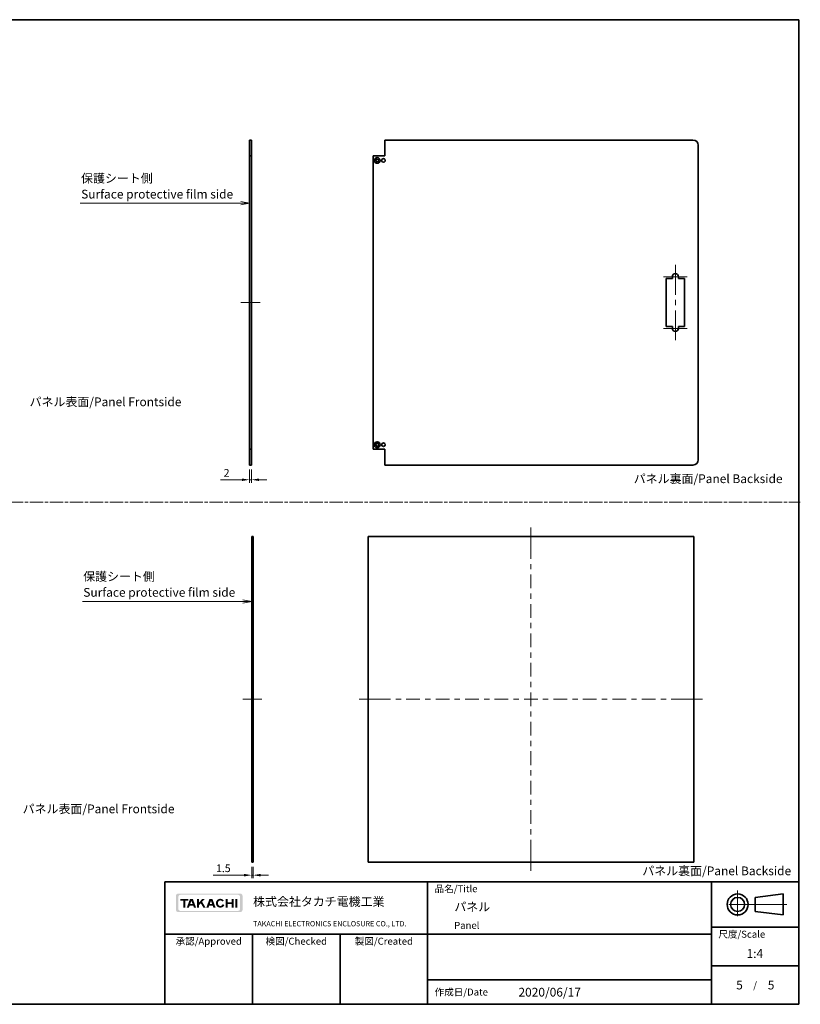
# Model space of a CAD drawing. Units: millimetres. Extents: x 0 to 6102, y -8 to 1124.
# Drawn here: x 5211 to 6102, y 0 to 1124 of the extents above; entities that cross this region are included whole.
import ezdxf
from ezdxf.enums import TextEntityAlignment as Align

# ---------------------------------------------------------------- set-up
doc = ezdxf.new("R2010")
doc.units = ezdxf.units.MM
doc.header["$LTSCALE"] = 3.5
doc.linetypes.add('CHAIN', pattern=[0.35429999999999995, 0.2362, -0.0295, 0.0591, -0.0295])
doc.layers.get('Defpoints').update_dxf_attribs({"lineweight": 25})
for name, color, linetype, lineweight in [('Border (ISO)', 7, 'Continuous', 35), ('Center Mark (ISO)', 131, 'Continuous', 18), ('Centerline (ISO)', 131, 'Continuous', 18), ('Dimension (ISO)', 7, 'Continuous', 18), ('Dimension (ISO) @ 1', 7, 'Continuous', 18), ('Hatch (ISO)', 1, 'Continuous', 18), ('Sketch Geometry (ISO)', 7, 'Continuous', 18), ('Symbol (ISO)', 7, 'Continuous', 18), ('Title (ISO)', 7, 'Continuous', 35), ('Visible (ISO)', 7, 'Continuous', 35)]:
    doc.layers.add(name, color=color, linetype=linetype, lineweight=lineweight)
doc.styles.add('Note Text (TK)', font='txt')
doc.styles.add('文字スタイル67', font='arial.ttf')
doc.dimstyles.new('Default - Method 1b (TK)', dxfattribs={"dimscale": 3.5, "dimtxt": 2.5, "dimasz": 2.5, "dimexe": 1, "dimexo": 1.499999999999999, "dimgap": 1, "dimtad": 1, "dimtoh": 1, "dimrnd": 1e-08, "dimdsep": 46, "dimtxsty": 'Note Text (TK)', "dimcen": 0.09, "dimdle": 5, "dimclrd": 100, "dimclre": 100, "dimclrt": 7, "dimadec": 1, "dimazin": 1, "dimtfac": 1, "dimtmove": 0, "dimatfit": 3, "dimfxl": 1, "dimtolj": 1, "dimlwd": -1, "dimlwe": -1, "dimarcsym": 0})

# ---------------------------------------------------------------- blocks, each defined once
blk = doc.blocks.new('図面枠 tk図枠')
at = {"layer": 'Border (ISO)'}
for p, q in [((14.49999999999999, 289), (405.4999999999997, 289)), ((14.49999999999999, 289), (14.50000000000001, 8.000000000000009)), ((405.4999999999997, 289), (405.4999999999997, 8.000000000000009)), ((14.50000000000001, 8.000000000000009), (405.4999999999997, 8.000000000000009))]:
    blk.add_line(p, q, dxfattribs=at)
blk = doc.blocks.new('表題欄 tk表題欄')
at = {"layer": 'Hatch (ISO)'}
h = blk.add_hatch(color=256, dxfattribs=at)
edge = h.paths.add_edge_path(flags=0)
edge.add_arc((95.57537688673351, 236.2990653650367), 0.5958259999999997, 269.9999999999897, 360)
edge.add_line((96.17120288673351, 236.2990653650368), (96.1712028867335, 239.7107813650365))
edge.add_arc((95.5753768867335, 239.7107813650366), 0.5958259999999997, 0, 90.0000000000068)
edge.add_line((95.57537688673342, 240.3066073650366), (79.13710888673356, 240.3066073650366))
edge.add_arc((79.13710888673353, 239.7107813650366), 0.5958259999999997, 89.99999999999744, 180)
edge.add_line((78.54128288673351, 239.7107813650365), (78.54128288673331, 236.2990653650368))
edge.add_arc((79.13710888673332, 236.2990653650365), 0.5958259999999997, 180, 270.0000000000231)
edge.add_line((79.13710888673356, 235.7032393650365), (95.57537688673342, 235.7032393650367))
edge = h.paths.add_edge_path()
edge.add_line((77.83935088673356, 239.9556413650365), (77.83935088673356, 236.0542053650368))
edge.add_arc((78.54128288673346, 236.0542053650367), 0.7019319999998938, 180, 270.0000000000087)
edge.add_line((78.54128288673355, 235.3522733650368), (96.17120288673351, 235.3522733650368))
edge.add_arc((96.17120288673351, 236.0542053650367), 0.7019319999998921, 270, 360)
edge.add_line((96.8731348867334, 236.0542053650368), (96.87313488673352, 239.9556413650365))
edge.add_arc((96.1712028867336, 239.9556413650367), 0.7019319999998921, 0, 90.00000000000873)
edge.add_line((96.1712028867335, 240.6575733650367), (78.54128288673355, 240.6575733650366))
edge.add_arc((78.54128288673355, 239.9556413650365), 0.7019319999999984, 90, 180)
for points in [[(79.07181288673355, 239.1476033650369), (79.07181288673355, 238.6578833650367), (79.92066088673353, 238.6578833650367), (79.92066088673353, 236.6581933650368), (80.50832488673353, 236.6581933650368), (80.50832488673353, 238.6578833650367), (81.35717288673355, 238.6578833650367), (81.35717288673355, 239.1476033650369)], [(85.68407849525303, 236.6581933650368), (84.9434673993943, 237.8918698287545), (84.41792288673358, 237.3246628822781), (84.41792288673358, 236.6581933650368), (83.89555488673355, 236.6581933650368), (83.89555488673355, 239.1476033650369), (84.41792288673358, 239.1476033650369), (84.41792288673358, 238.0993979968839), (85.38913556809511, 239.1476033650369), (86.1069649084727, 239.1476033650369), (85.31925422435492, 238.2974470774499), (86.30334488673353, 236.6581933650368)], [(92.0914293961446, 239.1476033650369), (92.0914293961446, 236.6581933650368), (92.60971639614463, 236.6581933650368), (92.60971639614463, 237.6580383650368), (93.76872039614459, 237.6580383650368), (93.76872039614459, 236.6581933650368), (94.28700739614462, 236.6581933650368), (94.28700739614462, 239.1476033650369), (93.76872039614459, 239.1476033650369), (93.76872039614459, 238.1477583650367), (92.60971639614463, 238.1477583650367), (92.60971639614463, 239.1476033650369)], [(94.8420233961447, 239.1476033650369), (94.8420233961447, 236.6581933650368), (95.3643913961447, 236.6581933650368), (95.3643913961447, 239.1476033650369)]]:
    blk.add_hatch(color=256, dxfattribs=at).paths.add_polyline_path(points)
h = blk.add_hatch(color=256, dxfattribs=at)
h.paths.add_polyline_path([(82.59020695886475, 237.7110913650368), (81.95242681460245, 237.7110913650368), (82.27131688673356, 238.5794973650367)], flags=0)
h.paths.add_polyline_path([(82.77903014574996, 237.1968853650368), (81.76360362771717, 237.1968853650368), (81.56578886050404, 236.6581933650368), (80.94907288673355, 236.6581933650368), (81.86321688673355, 239.1476033650369), (82.67941688673353, 239.1476033650369), (83.59356088673351, 236.6581933650368), (82.97684491296302, 236.6581933650368)])
h = blk.add_hatch(color=256, dxfattribs=at)
h.paths.add_polyline_path([(87.52707281460243, 237.7110913650368), (88.16485295886469, 237.7110913650368), (87.84596288673359, 238.5794973650367)], flags=0)
h.paths.add_polyline_path([(87.14043486050403, 236.6581933650368), (87.3382496277172, 237.1968853650368), (88.35367614574989, 237.1968853650368), (88.551490912963, 236.6581933650368), (89.16820688673344, 236.6581933650368), (88.25406288673351, 239.1476033650369), (87.43786288673356, 239.1476033650369), (86.52371888673358, 236.6581933650368)])
h = blk.add_hatch(color=256, dxfattribs=at)
edge = h.paths.add_edge_path()
edge.add_arc((90.52309888673331, 237.9028983650369), 1.273272000000011, 38.55054079078439, 336.5820184016556)
edge.add_line((91.69149139614443, 237.3968543650369), (91.17255542714857, 237.6216113977801))
edge.add_ellipse((90.52309888673351, 237.9028983650369), major_axis=(0, -0.7998759999999119), ratio=0.8673469387756529, start_angle=128.5505407907963, end_angle=426.582018401653, ccw=False)
edge.add_line((91.09381514418376, 238.3576891122095), (91.51887237036831, 238.6964075050431))
at = {"layer": 'Title (ISO)'}
for p, q in [((74.70882392282105, 244.052739026017), (255.7088239228211, 244.052739026017)), ((74.70882392282105, 209.052739026017), (74.70882392282105, 244.052739026017)), ((149.7088239228211, 244.052739026017), (149.7088239228211, 209.052739026017)), ((230.7088239228211, 244.052739026017), (230.7088239228211, 209.052739026017)), ((255.7088239228211, 244.052739026017), (255.7088239228211, 209.052739026017)), ((243.2088239228211, 239.552739026017), (251.2088239228211, 240.5527390260171)), ((243.2088239228211, 239.552739026017), (243.2088239228211, 235.552739026017)), ((251.2088239228211, 234.552739026017), (251.2088239228211, 240.5527390260171)), ((243.2088239228211, 235.552739026017), (251.2088239228211, 234.552739026017)), ((230.7088239228211, 231.052739026017), (255.7088239228211, 231.052739026017)), ((74.70882392282105, 229.052739026017), (230.7088239228211, 229.052739026017)), ((99.70882392282108, 229.052739026017), (99.70882392282108, 209.052739026017)), ((124.708823922821, 229.052739026017), (124.708823922821, 209.052739026017)), ((230.7088239228211, 220.052739026017), (255.7088239228211, 220.052739026017)), ((149.7088239228211, 216.052739026017), (230.7088239228211, 216.052739026017)), ((255.7088239228211, 209.052739026017), (74.70882392282105, 209.052739026017))]:
    blk.add_line(p, q, dxfattribs=at)
at = {"layer": 'Title (ISO)', "color": 4, "linetype": 'CHAIN', "lineweight": 18, "ltscale": 8.889559745788574}
blk.add_line((238.2088239228211, 241.552739026017), (238.2088239228211, 233.552739026017), dxfattribs=at)
at = {"layer": 'Title (ISO)', "color": 4, "linetype": 'CHAIN', "lineweight": 18, "ltscale": 20.00163269042969}
blk.add_line((252.2088239228211, 237.552739026017), (234.2088239228211, 237.552739026017), dxfattribs=at)
at = {"layer": 'Title (ISO)'}
for radius in [3, 2]:
    blk.add_circle((238.2088239228211, 237.552739026017), radius, dxfattribs=at)
at = {"layer": 'Title (ISO)', "color": 1, "char_height": 2.000000029802321, "line_spacing_factor": 1.5, "style": 'Note Text (TK)'}
for s, insert, width, attachment_point in [('\\fＭＳ Ｐゴシック|b0|i0;品名/Title', (151.708823922821, 242.052739026017), 13.06432723999025, 4), ('\\fＭＳ Ｐゴシック|b0|i0;承認/Approved', (87.20882392282108, 227.052739026017), 19.32163715362549, 5), ('\\fＭＳ Ｐゴシック|b0|i0;検図/Checked', (112.208823922821, 227.052739026017), 18.32748532295227, 5), ('\\fＭＳ Ｐゴシック|b0|i0;製図/Created', (137.2088239228211, 227.052739026017), 17.47368454933166, 5), ('\\fＭＳ Ｐゴシック|b0|i0;尺度/Scale', (232.7088239228211, 229.052739026017), 14.33918118476867, 4), ('\\fＭＳ Ｐゴシック|b0|i0;作成日/Date', (151.708823922821, 212.552739026017), 16.39766097068788, 4)]:
    blk.add_mtext(s, dxfattribs=dict(at, insert=insert, width=width, attachment_point=attachment_point))
at = {"layer": 'Title (ISO)', "color": 7, "line_spacing_factor": 1.5, "style": 'Note Text (TK)'}
for s, insert, char_height, attachment_point in [('株式会社タカチ電機工業', (99.87313488673342, 238.052739026017), 2.5, 4), ('\\fＭＳ Ｐゴシック|b0|i0;/', (243.2088239228211, 214.552739026017), 2.000000029802321, 5)]:
    blk.add_mtext(s, dxfattribs=dict(at, insert=insert, char_height=char_height, attachment_point=attachment_point))
at = {"layer": 'Title (ISO)', "color": 7, "insert": (99.87313488673342, 232.052739026017), "char_height": 1.49859994649887, "width": 48.16879749298095, "attachment_point": 4, "line_spacing_factor": 1.5, "style": 'Note Text (TK)'}
blk.add_mtext('\\fArial|b0|i0;TAKACHI ELECTRONICS ENCLOSURE CO., LTD.', dxfattribs=at)
at = {"layer": 'Title (ISO)', "color": 7}
for tag, p, height, style in [('<品名>_001', (157.027005730843, 235.5754662581048), 2.5, 'Note Text (TK)'), ('<Title>_001', (157.4387011349265, 230.5513747487906), 2.000000029802321, '文字スタイル67'), ('作成日_001', (175.6179145609817, 211.2601253517655), 2.5, 'Note Text (TK)'), ('<ページ_No.>_001', (238.0980284456275, 213.302739026017), 2.5, 'Note Text (TK)'), ('<総ページ数>_001', (246.7997329866371, 213.302739026017), 2.5, 'Note Text (TK)')]:
    blk.add_attdef(tag, p, '', height=height, dxfattribs=dict(at, style=style))
at = {"layer": 'Title (ISO)', "color": 7, "style": 'Note Text (TK)'}
for tag, p in [('<尺度>', (243.2088239228211, 223.5527390260171)), ('<承認>', (87.20882392282108, 217.052739026017))]:
    blk.add_attdef(tag, text='', height=2.5, dxfattribs=at).set_placement(p, align=Align.MIDDLE_CENTER)
blk = doc.blocks.new('*D110')
at = {"layer": 'Defpoints', "color": 0}
for p in [(5473.176003959728, 615.5855353592808), (5475.176003959727, 615.5855353592808), (5473.176003959728, 598.8157663995157)]:
    blk.add_point(p, dxfattribs=at)
at = {"layer": 'Dimension (ISO)', "color": 100}
for p, q in [((5473.176003959728, 610.3355353592808), (5473.176003959728, 595.3157663995157)), ((5475.176003959727, 610.3355353592808), (5475.176003959727, 595.3157663995157)), ((5464.426003959728, 598.8157663995157), (5440.099215149201, 598.8157663995157)), ((5475.176003959727, 598.8157663995157), (5473.176003959728, 598.8157663995157)), ((5483.926003959727, 598.8157663995157), (5492.676003959727, 598.8157663995157))]:
    blk.add_line(p, q, dxfattribs=at)
for points in [[(5464.426003959728, 600.2740997328491), (5464.426003959728, 597.3574330661822), (5473.176003959728, 598.8157663995157)], [(5483.926003959727, 600.2740997328491), (5483.926003959727, 597.3574330661822), (5475.176003959727, 598.8157663995157)]]:
    blk.add_solid(points, dxfattribs=at)
at = {"layer": 'Dimension (ISO)', "color": 7, "insert": (5443.599215149202, 606.6907663995157), "char_height": 8.75, "attachment_point": 4, "style": 'Note Text (TK)'}
blk.add_mtext('\\A1;2', dxfattribs=at)
blk = doc.blocks.new('*D111')
at = {"layer": 'Defpoints', "color": 0}
for p in [(5475.601985526669, 162.2851494443919), (5477.101985526669, 162.2851494443919), (5475.601985526669, 147.4167065773897)]:
    blk.add_point(p, dxfattribs=at)
at = {"layer": 'Dimension (ISO)', "color": 100}
for p, q in [((5466.851985526669, 147.4167065773897), (5431.417840685158, 147.4167065773897)), ((5475.601985526669, 157.0351494443919), (5475.601985526669, 143.9167065773897)), ((5477.101985526669, 147.4167065773897), (5475.601985526669, 147.4167065773897)), ((5477.101985526669, 157.0351494443919), (5477.101985526669, 143.9167065773897)), ((5485.851985526668, 147.4167065773897), (5494.601985526667, 147.4167065773897))]:
    blk.add_line(p, q, dxfattribs=at)
for points in [[(5466.851985526669, 148.875039910723), (5466.851985526669, 145.9583732440563), (5475.601985526669, 147.4167065773897)], [(5485.851985526668, 148.875039910723), (5485.851985526668, 145.9583732440563), (5477.101985526669, 147.4167065773897)]]:
    blk.add_solid(points, dxfattribs=at)
at = {"layer": 'Dimension (ISO)', "color": 7, "insert": (5434.917840685158, 155.2917065773897), "char_height": 8.75, "attachment_point": 4, "style": 'Note Text (TK)'}
blk.add_mtext('\\A1;1.5', dxfattribs=at)
blk = doc.blocks.new('引出線注記10')
at = {"layer": 'Symbol (ISO)', "color": 100}
for p, q in [((200.3409757545143, 236.6221825719731), (243.4403934409766, 236.6221825719731)), ((200.3409757545143, 236.6221825719731), (243.4403934409766, 236.6221825719731)), ((245.9403934409767, 236.6221825719731), (243.4403934409766, 236.6221825719731)), ((246.1690022490905, 236.6221825719731), (245.9403934409767, 236.6221825719731)), ((248.6690022490906, 236.6221825719731), (246.1690022490905, 237.1221825719731)), ((246.1690022490905, 236.6221825719731), (248.6690022490906, 236.6221825719731)), ((246.1690022490905, 236.122182571973), (248.6690022490906, 236.6221825719731))]:
    blk.add_line(p, q, dxfattribs=at)
at = {"layer": 'Symbol (ISO)', "color": 7, "char_height": 2.5, "attachment_point": 7, "style": 'Note Text (TK)'}
for s, insert in [('保護シート側', (200.5489762869957, 241.7136564866559)), ('Surface protective film side', (200.5809763689159, 237.1876065448777))]:
    blk.add_mtext(s, dxfattribs=dict(at, insert=insert))
blk = doc.blocks.new('引出線注記11')
at = {"layer": 'Symbol (ISO)', "color": 100}
for p, q in [((200.947471146249, 122.971873919744), (244.0468888327114, 122.971873919744)), ((200.947471146249, 122.971873919744), (244.0468888327114, 122.971873919744)), ((246.5468888327114, 122.971873919744), (244.0468888327114, 122.971873919744)), ((246.7754976408253, 122.971873919744), (246.5468888327114, 122.971873919744)), ((249.2754976408253, 122.971873919744), (246.7754976408253, 123.4718739197441)), ((246.7754976408253, 122.971873919744), (249.2754976408253, 122.971873919744)), ((246.7754976408253, 122.4718739197441), (249.2754976408253, 122.971873919744))]:
    blk.add_line(p, q, dxfattribs=at)
at = {"layer": 'Symbol (ISO)', "color": 7, "char_height": 2.5, "attachment_point": 7, "style": 'Note Text (TK)'}
for s, insert in [('保護シート側', (201.1554716787304, 128.0633478344269)), ('Surface protective film side', (201.1874717606505, 123.5372978926487))]:
    blk.add_mtext(s, dxfattribs=dict(at, insert=insert))

msp = doc.modelspace()

# ---------------------------------------------------------------- linework, layer by layer
at = {"layer": 'Center Mark (ISO)', "linetype": 'Continuous'}
for p, q in [((5959.474880862848, 830.5855353592807), (5945.974880862848, 830.5855353592807)), ((5959.474880862848, 830.5855353592807), (5972.97488086285, 830.5855353592807)), ((5959.474880862848, 771.5855353592806), (5945.974880862848, 771.5855353592806)), ((5959.474880862848, 771.5855353592806), (5972.97488086285, 771.5855353592806))]:
    msp.add_line(p, q, dxfattribs=at)
at = {"layer": 'Centerline (ISO)'}
for p, q in [((5959.474880862848, 830.5855353592807), (5959.474880862848, 844.0855353592805)), ((5959.474880862848, 830.5855353592807), (5959.474880862848, 817.0855353592807)), ((5473.176003959729, 801.0855353592805), (5463.176003959731, 801.0855353592805)), ((5475.176003959729, 801.0855353592805), (5485.176003959729, 801.0855353592805)), ((5959.474880862848, 771.5855353592806), (5959.474880862848, 785.0855353592804)), ((5959.474880862848, 771.5855353592806), (5959.474880862848, 758.0855353592807)), ((5794.411088208827, 534.1851494443918), (5794.411088208827, 544.1851494443918)), ((5794.411088208827, 534.1851494443918), (5794.411088208827, 524.1851494443919)), ((5475.601985526669, 348.235149444392), (5465.601985526671, 348.235149444392)), ((5477.101985526669, 348.235149444392), (5487.10198552667, 348.235149444392)), ((5608.461088208827, 348.235149444392), (5598.461088208825, 348.235149444392)), ((5608.461088208827, 348.235149444392), (5618.461088208825, 348.235149444392)), ((5980.361088208827, 348.235149444392), (5970.361088208827, 348.235149444392)), ((5980.361088208827, 348.235149444392), (5990.361088208827, 348.235149444392)), ((5794.411088208827, 162.2851494443919), (5794.411088208827, 172.2851494443919)), ((5794.411088208827, 162.2851494443919), (5794.411088208827, 152.2851494443919))]:
    msp.add_line(p, q, dxfattribs=at)
at = {"layer": 'Centerline (ISO)', "linetype": 'Continuous'}
for p, q in [((5959.474880862848, 817.0855353592807), (5959.474880862848, 810.0855353592807)), ((5473.176003959729, 801.0855353592805), (5475.176003959729, 801.0855353592805)), ((5959.474880862848, 804.0855353592807), (5959.474880862848, 798.0855353592807)), ((5959.474880862848, 792.0855353592807), (5959.474880862848, 784.6855353592805)), ((5794.411088208827, 524.1851494443919), (5794.411088208827, 508.5578767171191)), ((5794.411088208827, 502.5578767171191), (5794.411088208827, 496.5578767171191)), ((5794.411088208827, 490.5578767171191), (5794.411088208827, 474.9306039898463)), ((5794.411088208827, 468.9306039898463), (5794.411088208827, 462.9306039898463)), ((5794.411088208827, 456.9306039898463), (5794.411088208827, 441.3033312625736)), ((5794.411088208827, 435.3033312625736), (5794.411088208827, 429.3033312625736)), ((5794.411088208827, 423.3033312625734), (5794.411088208827, 407.6760585353008)), ((5794.411088208827, 401.6760585353008), (5794.411088208827, 395.6760585353009)), ((5794.411088208827, 389.6760585353009), (5794.411088208827, 374.0487858080281)), ((5794.411088208827, 368.0487858080281), (5794.411088208827, 362.0487858080281)), ((5794.411088208827, 356.0487858080281), (5794.411088208827, 340.4215130807553)), ((5475.601985526669, 348.235149444392), (5477.101985526669, 348.235149444392)), ((5618.461088208825, 348.235149444392), (5634.088360936099, 348.235149444392)), ((5640.088360936099, 348.235149444392), (5646.088360936099, 348.235149444392)), ((5652.088360936099, 348.235149444392), (5667.715633663373, 348.235149444392)), ((5673.715633663372, 348.235149444392), (5679.715633663372, 348.235149444392)), ((5685.715633663371, 348.235149444392), (5701.342906390644, 348.235149444392)), ((5707.342906390644, 348.235149444392), (5713.342906390644, 348.235149444392)), ((5719.342906390644, 348.235149444392), (5734.970179117918, 348.235149444392)), ((5740.970179117915, 348.235149444392), (5746.970179117917, 348.235149444392)), ((5752.970179117918, 348.235149444392), (5768.597451845189, 348.235149444392)), ((5774.597451845189, 348.235149444392), (5780.597451845189, 348.235149444392)), ((5786.597451845189, 348.235149444392), (5802.224724572462, 348.235149444392)), ((5808.224724572462, 348.235149444392), (5814.224724572461, 348.235149444392)), ((5820.224724572462, 348.235149444392), (5835.851997299736, 348.235149444392)), ((5841.851997299734, 348.235149444392), (5847.851997299734, 348.235149444392)), ((5853.851997299734, 348.235149444392), (5869.479270027007, 348.235149444392)), ((5875.479270027007, 348.235149444392), (5881.479270027007, 348.235149444392)), ((5887.479270027007, 348.235149444392), (5903.106542754279, 348.235149444392)), ((5909.10654275428, 348.235149444392), (5915.10654275428, 348.235149444392)), ((5921.10654275428, 348.235149444392), (5936.733815481551, 348.235149444392)), ((5942.733815481552, 348.235149444392), (5948.733815481553, 348.235149444392)), ((5954.733815481553, 348.235149444392), (5970.361088208827, 348.235149444392)), ((5794.411088208827, 334.4215130807553), (5794.411088208827, 328.4215130807553)), ((5794.411088208827, 322.4215130807553), (5794.411088208827, 306.7942403534825)), ((5794.411088208827, 300.7942403534826), (5794.411088208827, 294.7942403534826)), ((5794.411088208827, 288.7942403534825), (5794.411088208827, 273.1669676262098)), ((5794.411088208827, 267.1669676262098), (5794.411088208827, 261.1669676262098)), ((5794.411088208827, 255.1669676262097), (5794.411088208827, 239.539694898937)), ((5794.411088208827, 233.539694898937), (5794.411088208827, 227.539694898937)), ((5794.411088208827, 221.539694898937), (5794.411088208827, 205.9124221716643)), ((5794.411088208827, 199.9124221716643), (5794.411088208827, 193.9124221716642)), ((5794.411088208827, 187.9124221716642), (5794.411088208827, 172.2851494443919))]:
    msp.add_line(p, q, dxfattribs=at)
at = {"layer": 'Sketch Geometry (ISO)', "color": 4, "linetype": 'CHAIN', "ltscale": 18.39484596252441}
msp.add_line((4537.916326214482, 573.1757617408606), (6102.066911519454, 573.1757617408606), dxfattribs=at)
at = {"layer": 'Visible (ISO)'}
for p, q in [((5473.176003959728, 986.5855353592806), (5475.176003959727, 986.5855353592806)), ((5473.176003959728, 968.4855353592804), (5473.176003959728, 986.5855353592806)), ((5475.176003959727, 986.5855353592806), (5475.176003959727, 968.4855353592804)), ((5627.474880862849, 986.5855353592806), (5627.474880862849, 968.4855353592804)), ((5979.474880862849, 986.5855353592806), (5627.474880862849, 986.5855353592806)), ((5985.474880862849, 621.5855353592806), (5985.474880862849, 980.5855353592807)), ((5475.176003959729, 968.4855353592804), (5473.176003959729, 968.4855353592804)), ((5473.176003959729, 633.6855353592806), (5473.176003959729, 968.4855353592804)), ((5475.176003959729, 633.6855353592806), (5475.176003959729, 968.4855353592804)), ((5627.474880862849, 968.4855353592804), (5614.474880862848, 968.4855353592804)), ((5614.474880862848, 633.6855353592806), (5614.474880862848, 968.4855353592804)), ((5948.974880862849, 773.5855353592807), (5948.974880862849, 828.5855353592806)), ((5948.974880862849, 828.5855353592806), (5955.974880862848, 828.5855353592806)), ((5955.974880862848, 828.5855353592806), (5955.974880862848, 830.5855353592804)), ((5962.974880862848, 830.5855353592807), (5962.974880862848, 828.5855353592806)), ((5962.974880862848, 828.5855353592806), (5969.974880862848, 828.5855353592806)), ((5969.974880862848, 828.5855353592806), (5969.974880862848, 773.5855353592807)), ((5955.974880862849, 773.5855353592807), (5948.974880862849, 773.5855353592807)), ((5955.974880862848, 771.5855353592806), (5955.974880862849, 773.5855353592807)), ((5969.974880862848, 773.5855353592807), (5962.974880862849, 773.5855353592807)), ((5962.974880862849, 773.5855353592807), (5962.974880862849, 771.5855353592806)), ((5473.176003959729, 633.6855353592806), (5475.176003959729, 633.6855353592806)), ((5473.176003959728, 615.5855353592808), (5473.176003959728, 633.6855353592806)), ((5475.176003959727, 633.6855353592806), (5475.176003959727, 615.5855353592808)), ((5614.474880862848, 633.6855353592806), (5627.474880862848, 633.6855353592806)), ((5627.474880862848, 633.6855353592806), (5627.474880862848, 615.5855353592808)), ((5475.176003959727, 615.5855353592808), (5473.176003959728, 615.5855353592808)), ((5979.474880862849, 615.5855353592808), (5627.474880862848, 615.5855353592808)), ((5477.101985526669, 534.1851494443918), (5475.601985526669, 534.1851494443918)), ((5475.601985526669, 162.2851494443919), (5475.601985526669, 534.1851494443918)), ((5477.101985526669, 162.2851494443919), (5477.101985526669, 534.1851494443918)), ((5608.461088208827, 162.2851494443919), (5608.461088208827, 534.1851494443918)), ((5980.361088208827, 534.1851494443918), (5608.461088208827, 534.1851494443918)), ((5980.361088208827, 162.2851494443919), (5980.361088208827, 534.1851494443918)), ((5477.101985526669, 162.2851494443919), (5475.601985526669, 162.2851494443919)), ((5980.361088208827, 162.2851494443919), (5608.461088208827, 162.2851494443919))]:
    msp.add_line(p, q, dxfattribs=at)
for centre, radius in [((5618.974880862849, 963.3355353592806), 3.299999999999998), ((5618.974880862849, 963.3355353592806), 1.6), ((5625.974880862849, 963.3355353592806), 2.1), ((5618.974880862849, 638.8355353592808), 3.299999999999998), ((5625.974880862849, 638.8355353592808), 2.1), ((5618.974880862849, 638.8355353592808), 1.6)]:
    msp.add_circle(centre, radius, dxfattribs=at)
for centre, radius, start, end in [((5979.474880862849, 980.5855353592807), 5.999999999999872, 0, 90), ((5959.474880862849, 830.5855353592807), 3.499999999999976, 0, 180), ((5959.474880862849, 771.5855353592806), 3.500000000000013, 180, 0), ((5979.474880862849, 621.5855353592806), 6.000000000000082, 270, 0)]:
    msp.add_arc(centre, radius, start, end, dxfattribs=at)

# ---------------------------------------------------------------- block references
at = {"xscale": 4, "yscale": 4, "zscale": 4}
msp.add_blockref('図面枠 tk図枠', (4478.499994963367, -31.99999695736357), dxfattribs=at)
ref = msp.add_blockref('表題欄 tk表題欄', (5077.664699272084, -836.2109530614317), dxfattribs=dict(xscale=4, yscale=4, zscale=4))
ref.add_attrib('<品名>_001', 'パネル', (5707.022722214084, 106.3181847016468), dxfattribs={"layer": 'Title (ISO)', "color": 7, "height": 10, "style": 'Note Text (TK)'})
ref.add_attrib('<尺度>_001', '1:4', (6040.670449231964, 53.00000304263658), dxfattribs={"layer": 'Title (ISO)', "color": 7, "height": 10, "style": 'Note Text (TK)'})
ref.add_attrib('作成日_001', '2020/06/17', (5780.22158478874, 8.829548345630387), dxfattribs={"layer": 'Title (ISO)', "color": 7, "height": 10, "style": 'Note Text (TK)'})
ref.add_attrib('<Title>_001', 'Panel', (5706.775574741657, 86.1309715841824), dxfattribs={"layer": 'Title (ISO)', "color": 7, "height": 8.00000011920929, "style": '文字スタイル67'})
ref.add_attrib('<ページ_No.>_001', '5', (6028.863631218634, 17.0000030426365), dxfattribs={"layer": 'Title (ISO)', "color": 7, "height": 10, "style": 'Note Text (TK)'})
ref.add_attrib('<総ページ数>_001', '5', (6064.863631218631, 17.0000030426365), dxfattribs={"layer": 'Title (ISO)', "color": 7, "height": 10, "style": 'Note Text (TK)'})
at = {"layer": 'Symbol (ISO)', "xscale": 4, "yscale": 4, "zscale": 4}
for name in ['引出線注記10', '引出線注記11']:
    msp.add_blockref(name, (4478.499994963367, -31.99999695736357), dxfattribs=at)

# ---------------------------------------------------------------- texts
at = {"layer": 'Symbol (ISO)', "color": 7, "char_height": 10, "attachment_point": 4, "line_spacing_factor": 1.5, "style": 'Note Text (TK)'}
for s, width, insert in [('{\\fMS PGothic|b0|i0|c128|p50;パネル表面/Panel Frontside}', 180.3768819569768, (5221.925305932916, 687.7918858482288)), ('{\\fMS PGothic|b0|i0|c128|p50;パネル裏面/Panel Backside}', 219.3215125296392, (5911.849402388568, 599.995307989353)), ('{\\fMS PGothic|b0|i0|c128|p50;パネル表面/Panel Frontside}', 174.6252776187265, (5214.012982840809, 223.1033387709154)), ('{\\fMS PGothic|b0|i0|c128|p50;パネル裏面/Panel Backside}', 197.5643281962383, (5921.65065414218, 152.3541754784982))]:
    msp.add_mtext_dynamic_manual_height_columns(s, width=width, gutter_width=1, heights=[0], dxfattribs=dict(at, insert=insert))

# ---------------------------------------------------------------- dimensions: what is measured, and where the dimension line sits
at = {"layer": 'Dimension (ISO) @ 1', "color": 100}
for base, p1, p2, picture, middle in [((5473.176003959728, 598.8157663995157), (5475.176003959727, 615.5855353592808), (5473.176003959728, 615.5855353592808), '*D110', (5446.134726512838, 598.8157663995157)), ((5475.601985526669, 147.4167065773897), (5477.101985526669, 162.2851494443919), (5475.601985526669, 162.2851494443919), '*D111', (5441.57977250334, 147.4167065773897))]:
    dim = msp.add_linear_dim(base=base, p1=p1, p2=p2, angle=180, dimstyle='Default - Method 1b (TK)', override={"dimscale": 1, "dimtxt": 8.75, "dimasz": 8.75, "dimexe": 3.5, "dimexo": 5.249999999999999, "dimgap": 3.5, "dimtoh": 0, "dimdec": 2, "dimcen": 0.315, "dimtp": 0, "dimtm": 0, "dimtdec": 2, "dimtix": 0, "dimtofl": 1, "dimtmove": 0, "dimatfit": 1}, dxfattribs=at)
    dim.commit()
    dim.dimension.update_dxf_attribs({"geometry": picture, "text_midpoint": middle, "dimtype": 128})

doc.saveas('drawing.dxf')
